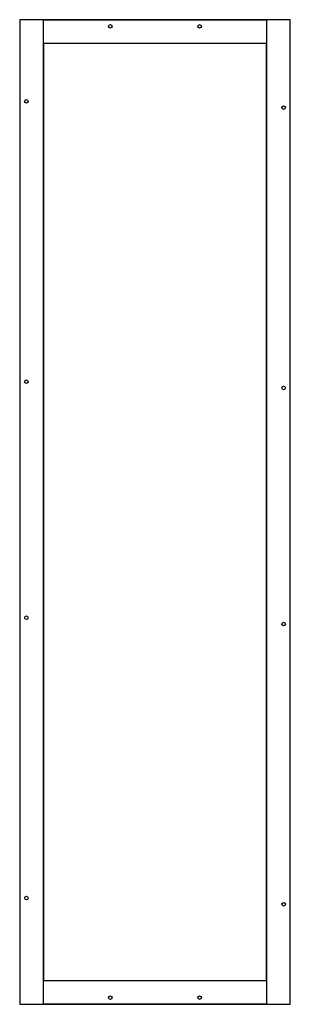
# Model space of a CAD drawing. Extents: x -5 to 55, y -5 to 215.
import ezdxf

# ---------------------------------------------------------------- set-up
doc = ezdxf.new("R2010")
doc.units = 0
doc.layers.get('0').update_dxf_attribs({"linetype": 'CONTINUOUS'})
doc.layers.add('25', color=7, linetype='CONTINUOUS')

# ---------------------------------------------------------------- blocks, each defined once
blk = doc.blocks.new('rfb210')
at = {"layer": '25', "color": 7, "linetype": 'CONTINUOUS'}
for points in [[(-5.3, 215.3), (-5.3, -5.3), (0, -5.3), (0, 215.3)], [(55.3, -5.3), (55.3, 215.3), (-5.3, 215.3), (-5.3, -5.3)], [(50, 215.3), (50, 210), (0, 210), (0, 215.3)], [(50, 215.3), (50, -5.3), (55.3, -5.3), (55.3, 215.3)], [(50, 0), (50, 210), (0, 210), (0, 0)], [(50, 0), (50, -5.3), (0, -5.3), (0, 0)]]:
    blk.add_lwpolyline(points, close=True, dxfattribs=at)
for centre in [(15, 213.8), (35, 213.8), (-3.8, 197), (53.8, 195.6), (-3.8, 134.2), (53.8, 132.8), (-3.8, 81.3), (53.8, 79.9), (-3.8, 18.5), (53.8, 17.1), (15, -3.8), (35, -3.8)]:
    blk.add_circle(centre, 0.4, dxfattribs=at)

msp = doc.modelspace()

# ---------------------------------------------------------------- block references
msp.add_blockref('rfb210', (0, 0))

doc.saveas('drawing.dxf')
